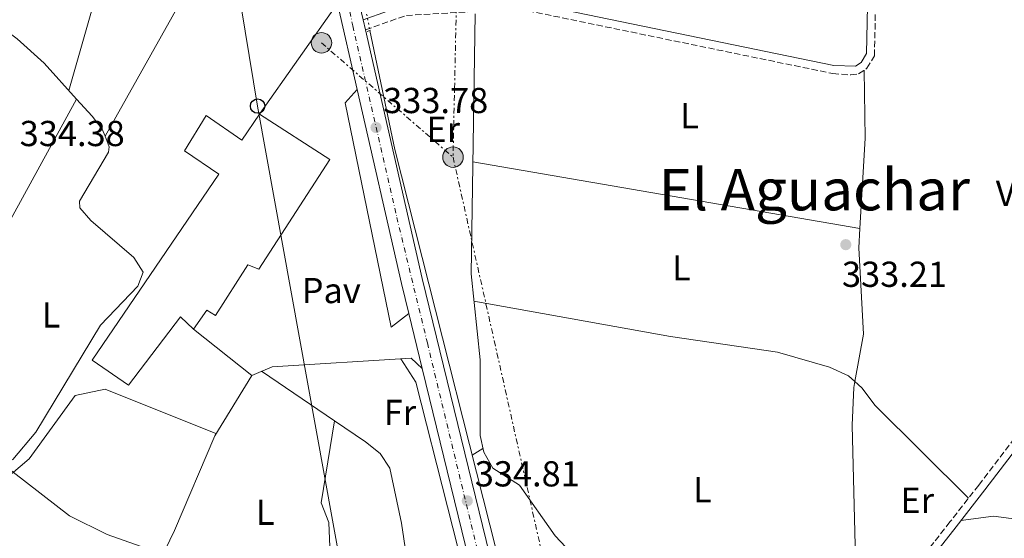
# Model space of a CAD drawing. Units: metres. Extents: x 608662 to 612148, y 4650619 to 4652985.
# Drawn here: x 608913 to 609186, y 4651704 to 4651848 of the extents above; entities that cross this region are included whole.
import ezdxf
from ezdxf.enums import TextEntityAlignment as Align

# ---------------------------------------------------------------- set-up
doc = ezdxf.new("R2010")
doc.units = ezdxf.units.M
doc.header["$MEASUREMENT"] = 0
for name, pattern in [('DGN Style 2', [1.7399219301090239, 1.043953158065414, -0.6959687720436097]), ('DGN Style 3', [2.435890702152634, 1.739921930109024, -0.6959687720436097]), ('DGN Style 4', [2.7856150101045474, 1.391937544087219, -0.6959687720436097, 0.001739921930109024, -0.6959687720436097]), ('DGN Style 5', [1.217945351076317, 0.5219765790327072, -0.6959687720436097]), ('DGN Style 7', [3.4798438602180486, 1.565929737098122, -0.6959687720436097, 0.5219765790327072, -0.6959687720436097])]:
    doc.linetypes.add(name, pattern=pattern)
for name, color, linetype, lineweight in [('Acequia sin especificar', 4, 'Continuous', 0), ('Acequia sin especificar no vista', 4, 'DGN Style 5', 0), ('Camino', 7, 'DGN Style 3', 0), ('Carretera', 9, 'Continuous', 0), ('Cota de punto acotado terreno', 7, 'Continuous', 0), ('Curva de nivel intermedia', 30, 'Continuous', 0), ('Edificio', 1, 'Continuous', 13), ('Eje de carretera', 7, 'DGN Style 4', 0), ('Etiqueta de uso rústico', 92, 'Continuous', 0), ('Línea de asfalto', 7, 'Continuous', 13), ('Línea de cambio de uso (parcela vista)', 92, 'Continuous', 0), ('Línea de pavimento', 1, 'Continuous', 0), ('Línea eléctrica', 6, 'DGN Style 7', 0), ('Línea telefónica', 7, 'Continuous', 0), ('Margen derecho', 7, 'Continuous', 0), ('Pavimento', 7, 'Continuous', 0), ('Pontón-alcantarilla (pasos de agua)', 1, 'DGN Style 2', 0), ('Poste telefónico', 7, 'Continuous', 0), ('Poste tendido eléctrico', 7, 'Continuous', 0), ('Punto acotado terreno (símbolo)', 7, 'Continuous', 0), ('Texto de Área (paraje) menor', 7, 'Continuous', 0), ('Transformador', 7, 'Continuous', 0), ('Verja', 7, 'DGN Style 2', 0)]:
    doc.layers.add(name, color=color, linetype=linetype, lineweight=lineweight)
doc.styles.add('Style-Arial', font='arial.ttf')

# ---------------------------------------------------------------- blocks, each defined once
blk = doc.blocks.new('5PATER')
at = {"layer": 'Punto acotado terreno (símbolo)', "linetype": 'Continuous', "lineweight": 0}
h = blk.add_hatch(color=51, dxfattribs=at)
edge = h.paths.add_edge_path()
edge.add_ellipse((0, 0), major_axis=(-0.1095731443231308, -0.1110710700762829), ratio=0.9994222409660317, start_angle=0, end_angle=360)
blk = doc.blocks.new('5PELE')
at = {"layer": 'Transformador', "linetype": 'Continuous', "lineweight": 0}
h = blk.add_hatch(color=9, dxfattribs=at)
edge = h.paths.add_edge_path()
edge.add_arc((-2.000000476837158e-05, 0), 0.2850000000000001, 0, 360)
at = {"layer": 'Transformador', "color": 252, "linetype": 'Continuous', "lineweight": 0}
blk.add_circle((-2.000000476837158e-05, 0), 0.2850000000000001, dxfattribs=at)
blk = doc.blocks.new('5PTT')
at = {"layer": 'Verja', "color": 7, "linetype": 'Continuous', "lineweight": 30}
blk.add_circle((2.382683753967285e-05, 4.306399822235108e-05), 0.1995000005932858, dxfattribs=at)

msp = doc.modelspace()

# ---------------------------------------------------------------- linework, layer by layer
at = {"layer": 'Acequia sin especificar', "color": 4, "linetype": 'Continuous', "lineweight": 0}
for points in [[(609071.8200000003, 4651693.939999999, 333.9499999999971), (609061.29, 4651705.140000001, 333.9499999999971), (609051.4600000001, 4651719.26, 333.9700000000012), (609044.0599999996, 4651723.970000001, 333.9499999999971), (609041.5, 4651728.430000001, 333.9499999999971), (609040.4600000001, 4651732.980000001, 333.9499999999971), (609040.4900000002, 4651754.02, 333.8699999999953), (609037.9699999997, 4651777.850000001, 333.3399999999965), (609039.1399999997, 4651850.100000001, 332.0399999999936)], [(609088.8700000001, 4651519.470000001, 336.4700000000012), (609082.1699999999, 4651545.050000001, 335.8600000000006), (609050.7400000002, 4651678.27, 334.320000000007), (609016.8499999996, 4651812.430000001, 332.8300000000018), (609009.8899999997, 4651845.470000001, 332.5200000000041)]]:
    msp.add_polyline3d(points, dxfattribs=at)
at = {"layer": 'Acequia sin especificar no vista', "color": 4, "linetype": 'DGN Style 5', "lineweight": 0, "elevation": 332.5200000000041, "flags": 128}
msp.add_lwpolyline([(609009, 4651849.970000001), (609009.8899999997, 4651845.470000001)], dxfattribs=at)
at = {"layer": 'Camino', "color": 7, "linetype": 'DGN Style 3', "lineweight": 0}
for points in [[(609008.6700000024, 4651845.620000003, 333.3999999999943), (609020.0300000014, 4651849.63, 333.6199999999953), (609051.3399999996, 4651851.4, 333.1300000000047), (609138.3299999986, 4651833.489999999, 333.320000000007), (609143.3299999986, 4651833.080000003, 333.3300000000019), (609145.4899999977, 4651833.36, 333.3399999999965), (609147.829999998, 4651834.940000002, 333.3999999999943), (609149.9299999991, 4651838.390000002, 333.1999999999971), (609150.6399999998, 4651873.500000002, 332.6499999999943), (609152.8999999973, 4651877.16, 332.6699999999984), (609157.3399999986, 4651879.690000003, 332.5800000000019), (609168.1499999979, 4651883.210000001, 332.4600000000065), (609177.6400000007, 4651885.030000003, 332.5299999999989), (609182.6200000007, 4651884.61, 332.6199999999953), (609198.829999998, 4651880.660000001, 333.050000000003)], [(609199.1299999976, 4651745.810000001, 334.199999999997), (609178.85, 4651719.250000002, 333.9299999999931), (609170.8700000005, 4651709.030000002, 334.8800000000047), (609152.829999998, 4651686.020000001, 334.9499999999971)]]:
    msp.add_polyline3d(points, dxfattribs=at)
at = {"layer": 'Carretera', "color": 9, "linetype": 'Continuous', "lineweight": 0}
for points in [[(609156.8999999987, 4651209.489999999, 341.9700000000012), (609122.3000000004, 4651347.410000001, 339.4600000000065), (609083.8999999978, 4651507.87, 337.1100000000006), (609051.7699999993, 4651639.580000003, 335.5800000000018), (609051.32, 4651641.410000001, 335.5599999999977), (609024.4300000007, 4651751.620000001, 334.2700000000041), (609020.7100000014, 4651766.850000001, 334.3500000000058), (609018.6599999996, 4651775.249999999, 334), (609006.3599999994, 4651829.05, 333.929999999993), (609000.9099999999, 4651852.930000001, 333.320000000007), (609000.7800000003, 4651853.500000001, 333.320000000007), (608984.3200000004, 4651941.530000002, 332.9799999999959), (608969.8200000008, 4652022.750000001, 332.7200000000012), (608969.0899999999, 4652026.859999998, 332.8099999999977), (608941.3500000013, 4652182.239999998, 332.1999999999971)], [(608947.1999999986, 4652183.270000001, 332.1999999999971), (608968.4699999986, 4652064.100000001, 332.5899999999965), (608969.0000000005, 4652061.140000001, 332.6000000000058), (608990.160000001, 4651942.600000001, 332.9799999999959), (609006.5899999995, 4651854.710000002, 333.320000000007), (609008.02, 4651848.429999999, 333.3699999999953), (609008.6700000028, 4651845.620000001, 333.3999999999942), (609024.4400000019, 4651776.620000001, 334), (609087.5599999991, 4651517.920000002, 337.0099999999948), (609088.719999999, 4651513.170000002, 337.0599999999977), (609089.6700000013, 4651509.260000003, 337.1100000000006), (609128.0599999982, 4651348.820000002, 339.4600000000065), (609133.8400000007, 4651325.809999998, 339.8800000000047), (609135.1900000006, 4651320.420000001, 339.9499999999971), (609150.2199999979, 4651260.489999999, 341.070000000007), (609153.3099999991, 4651248.190000001, 341.2899999999936), (609162.6700000024, 4651210.850000002, 341.9700000000012)]]:
    msp.add_polyline3d(points, dxfattribs=at)
at = {"layer": 'Curva de nivel intermedia', "color": 30, "linetype": 'Continuous', "lineweight": 0, "elevation": 334.9999999999999, "flags": 128}
msp.add_lwpolyline([(608898.8300000011, 4651732.050000001), (608926.5700000018, 4651710.720000001), (608937.0100000001, 4651705.539999999), (608966.0600000008, 4651695.269999999)], dxfattribs=at)
at = {"layer": 'Edificio', "color": 1, "linetype": 'Continuous', "lineweight": 13}
msp.add_polyline3d([(608979.2999999998, 4651822.230000001, 340.7799999999988), (608998.79, 4651809.66, 339.7200000000012), (608979.0700000003, 4651779.189999999, 339.4400000000023), (608976.0599999996, 4651780.369999999, 339.5200000000041), (608967.0499999998, 4651766.33, 340.1100000000006), (608964.6299999999, 4651767.789999999, 337.1100000000006), (608960.9600000001, 4651762.51, 337.1699999999983), (608957.3799999999, 4651765.970000001, 337.8000000000029), (608942.9199999999, 4651747, 338.179999999993), (608932.7999999998, 4651753.91, 338.8099999999977), (608968.0199999996, 4651805.539999999, 338.7100000000065), (608958.4500000002, 4651812, 338.9700000000012), (608964.4800000006, 4651821.850000001, 338.6900000000023), (608974.3700000001, 4651814.99, 338.8099999999977)], close=True, dxfattribs=at)
at = {"layer": 'Edificio', "color": 51, "linetype": 'Continuous', "lineweight": 13}
msp.add_polyline3d([(608979.0700000003, 4651779.189999999, 339.4400000000023), (608976.0599999996, 4651780.369999999, 339.5200000000041), (608967.0499999998, 4651766.33, 340.1100000000006), (608964.6299999999, 4651767.789999999, 337.1100000000006), (608960.9600000001, 4651762.51, 337.1699999999983), (608957.3799999999, 4651765.970000001, 337.8000000000029), (608942.9199999999, 4651747, 338.179999999993), (608932.7999999998, 4651753.91, 338.8099999999977), (608968.0199999996, 4651805.539999999, 338.7100000000065), (608958.4500000002, 4651812, 338.9700000000012), (608964.4800000006, 4651821.850000001, 338.6900000000023), (608974.3700000001, 4651814.99, 338.8099999999977), (608979.2999999998, 4651822.230000001, 340.7799999999988), (608998.79, 4651809.66, 339.7200000000012), (608979.0700000003, 4651779.189999999, 339.4400000000023)], dxfattribs=at)
at = {"layer": 'Eje de carretera', "color": 7, "linetype": 'DGN Style 4', "lineweight": 0}
msp.add_polyline3d([(608959.1799999987, 4652098.050000003, 332.429999999993), (608973.9599999998, 4652015, 332.7499999999999), (608991.98, 4651915.86, 333.0800000000017), (609005.1200000006, 4651846.690000003, 333.429999999993), (609017.3599999981, 4651793.570000002, 333.8500000000058), (609025.8399999985, 4651758.730000001, 334.270000000004), (609043.6900000009, 4651684.870000003, 335.0599999999976), (609059.5599999984, 4651619.63, 335.820000000007), (609076.6599999998, 4651549.730000001, 336.6300000000047), (609085.3199999989, 4651515.260000003, 337.0299999999989), (609099.1999999993, 4651456.2, 337.8699999999954), (609113.9699999995, 4651393.870000003, 338.7899999999935), (609125.5199999987, 4651346.950000001, 339.479999999996), (609144.4400000017, 4651270.750000002, 340.8699999999953), (609160.1299999983, 4651209.500000001, 342.050000000003)], dxfattribs=at)
at = {"layer": 'Línea de asfalto', "color": 7, "linetype": 'Continuous', "lineweight": 13, "extrusion": (-0.001907566924724161, 0.00835829324195431, 0.9999632493859509), "elevation": 38053.14866462679, "flags": 128}
msp.add_lwpolyline([(609000.4377542174, 4651697.359730588), (609005.8881449035, 4651673.478896403)], dxfattribs=at)
at = {"layer": 'Línea de asfalto', "color": 7, "linetype": 'Continuous', "lineweight": 13, "extrusion": (-0.002344017662172475, 0.01013336861125264, 0.9999459087479622), "elevation": 46044.72127718151, "flags": 128}
msp.add_lwpolyline([(609007.1282186175, 4651620.674203213), (609007.7782871586, 4651617.864058932)], dxfattribs=at)
at = {"layer": 'Línea de asfalto', "color": 7, "linetype": 'Continuous', "lineweight": 13, "extrusion": (-0.1869284187520671, -0.03418542076715609, 0.9817785510336964), "elevation": -272539.0025840374, "flags": 128}
msp.add_lwpolyline([(-4466395.244752369, 1409821.035921891), (-4466324.53348308, 1409824.193341007), (-4466058.698971034, 1409840.03306024)], dxfattribs=at)
at = {"layer": 'Línea de asfalto', "color": 7, "linetype": 'Continuous', "lineweight": 13, "extrusion": (-0.2011074344076139, -0.03742676749352458, 0.9788539405350386), "elevation": -296252.1537167062, "flags": 128}
msp.add_lwpolyline([(-4461881.196462349, 1419243.889632978), (-4461826.054174678, 1419246.187242717), (-4461817.420894735, 1419246.676095852)], dxfattribs=at)
at = {"layer": 'Línea de asfalto', "color": 7, "linetype": 'Continuous', "lineweight": 13, "extrusion": (-0.002724082875163085, 0.01115262962234284, 0.9999340969408914), "elevation": 50554.48786259977, "flags": 128}
msp.add_lwpolyline([(609019.3602294911, 4651492.322493211), (609023.0807060519, 4651477.09154596)], dxfattribs=at)
at = {"layer": 'Línea de asfalto', "color": 7, "linetype": 'Continuous', "lineweight": 13, "extrusion": (-0.002674346383949211, 0.01096094142757478, 0.9999363507916093), "elevation": 49693.09348368151, "flags": 128}
msp.add_lwpolyline([(609023.1458581152, 4651486.365294615), (609050.0391853113, 4651376.148673579)], dxfattribs=at)
at = {"layer": 'Línea de cambio de uso (parcela vista)', "color": 92, "linetype": 'Continuous', "lineweight": 0, "extrusion": (0.1773378465264713, -0.02627781526494019, 0.9837991485126705), "elevation": -13925.34179662602, "flags": 128}
msp.add_lwpolyline([(4690840.050583096, 78282.43073779193), (4690870.215547584, 78278.41454339214), (4690936.157832379, 78272.45049470826)], dxfattribs=at)
at = {"layer": 'Línea de cambio de uso (parcela vista)', "color": 92, "linetype": 'Continuous', "lineweight": 0, "extrusion": (0.008915439300700578, 0.0001366531393870595, 0.9999602473438608), "elevation": 6399.868344333345, "flags": 128}
msp.add_lwpolyline([(609119.8982438135, 4651833.608872255), (609120.188232288, 4651814.688872079), (609118.7217434625, 4651789.619971845)], dxfattribs=at)
at = {"layer": 'Línea de cambio de uso (parcela vista)', "color": 92, "linetype": 'Continuous', "lineweight": 0, "extrusion": (0.006892831342273853, 0.012584027856975, 0.9998970602611961), "elevation": 63070.21033323582, "flags": 128}
msp.add_lwpolyline([(608856.487649453, 4651300.192030577), (608911.7334104575, 4651401.042116091)], dxfattribs=at)
at = {"layer": 'Línea de cambio de uso (parcela vista)', "color": 92, "linetype": 'Continuous', "lineweight": 0, "extrusion": (0.005314875861787659, 0.00976453894085686, 0.9999382010273666), "elevation": 48993.58900477152, "flags": 128}
msp.add_lwpolyline([(608918.1275466388, 4651569.772377555), (608918.1318471096, 4651569.780277933)], dxfattribs=at)
at = {"layer": 'Línea de cambio de uso (parcela vista)', "color": 92, "linetype": 'Continuous', "lineweight": 0, "extrusion": (0.009759906485380504, 0.01717743213793451, 0.9998048209778464), "elevation": 86183.69148282052, "flags": 128}
msp.add_lwpolyline([(1768597.509840341, -4344517.397985192), (1768597.509840341, -4344517.403046812)], dxfattribs=at)
at = {"layer": 'Línea de cambio de uso (parcela vista)', "color": 92, "linetype": 'Continuous', "lineweight": 0, "extrusion": (-0.005603864229293315, 0.0009675326639610133, 0.9999838301623901), "elevation": 1420.58287671273, "flags": 128}
msp.add_lwpolyline([(609138.2072511222, 4651791.253956322), (609030.7718636239, 4651809.802865005)], dxfattribs=at)
at = {"layer": 'Línea de cambio de uso (parcela vista)', "color": 92, "linetype": 'Continuous', "lineweight": 0, "elevation": 333.3999999999942, "flags": 128}
msp.add_lwpolyline([(609145.9100000003, 4651790.449999999), (609145.9035999998, 4651790.451099999)], dxfattribs=at)
at = {"layer": 'Línea de cambio de uso (parcela vista)', "color": 92, "linetype": 'Continuous', "lineweight": 0, "extrusion": (0.001877389290049932, 0.005520579643212732, 0.9999829991604141), "elevation": 27157.36454326089, "flags": 128}
msp.add_lwpolyline([(609037.0605413448, 4651691.270471417), (609091.6105578535, 4651681.470386609), (609121.3105430603, 4651677.110255636), (609135.7805175597, 4651672.960168903), (609141.0405082895, 4651670.540151264), (609142.7699964171, 4651668.961031454)], dxfattribs=at)
at = {"layer": 'Línea de cambio de uso (parcela vista)', "color": 92, "linetype": 'Continuous', "lineweight": 0, "extrusion": (-0.01164001521697362, 0.007880907549508114, 0.9999011957898364), "elevation": 29905.80059495981, "flags": 128}
msp.add_lwpolyline([(608942.4726744583, 4651659.60166755), (608962.7551082543, 4651645.87074114)], dxfattribs=at)
at = {"layer": 'Línea de cambio de uso (parcela vista)', "color": 92, "linetype": 'Continuous', "lineweight": 0, "extrusion": (0.01702491830092242, 0.02785295701583898, 0.9994670404482184), "elevation": 140267.1695498608, "flags": 128}
msp.add_lwpolyline([(1906436.656735342, -4284306.749374494), (1906436.656735342, -4284326.345585217)], dxfattribs=at)
at = {"layer": 'Línea de cambio de uso (parcela vista)', "color": 92, "linetype": 'Continuous', "lineweight": 0, "extrusion": (0.01519058704512066, 0.02475503030300706, 0.9995781282820877), "elevation": 124739.4321269435, "flags": 128}
msp.add_lwpolyline([(1913895.483254925, -4281460.497603066), (1913895.483254925, -4281460.507932151)], dxfattribs=at)
at = {"layer": 'Línea de cambio de uso (parcela vista)', "color": 92, "linetype": 'Continuous', "lineweight": 0, "extrusion": (0.07390129430359789, 0.04687028399749386, 0.9961635283316929), "elevation": 263369.4864111936, "flags": 128}
msp.add_lwpolyline([(3602082.771986295, -2994183.20651849), (3602082.771986295, -2994186.748918806)], dxfattribs=at)
at = {"layer": 'Línea de cambio de uso (parcela vista)', "color": 92, "linetype": 'Continuous', "lineweight": 0}
for points in [[(608936.3925000001, 4651816.054400001, 334.3399000000064), (608958.0099999999, 4651854.630000001, 333.6600000000035), (608982.6699999999, 4651904.720000001, 333.1399999999995), (608987.3399999999, 4651912.939999999, 332.1300000000047)], [(608906.5504000002, 4651847.0606, 334.0310000000027), (608912.04, 4651843.16, 334.1600000000035), (608919.4900000002, 4651836.380000001, 334.2400000000052), (608928.5056999996, 4651826.4121, 334.2939999999944)], [(608928.5056999996, 4651826.4121, 334.2939999999944), (608932.8399999999, 4651821.619999999, 334.320000000007), (608935.6200000001, 4651818.02, 334.3300000000018), (608936.3925000001, 4651816.054400001, 334.3380999999936)], [(608936.3925000001, 4651816.054400001, 334.3380999999936), (608937.5300000003, 4651813.16, 334.3500000000058), (608937.3600000005, 4651811.680000001, 334.3500000000058), (608929.29, 4651798.07, 334.3899999999995), (608929.4199999999, 4651796.220000001, 334.4100000000035), (608932.4199999999, 4651792.67, 334.4700000000012), (608944.3899999997, 4651782.460000001, 334.5800000000018), (608946.9500000002, 4651778.350000001, 334.5800000000018), (608945.4600000001, 4651774.460000001, 334.679999999993), (608935.1799999997, 4651763.640000001, 335.1199999999953), (608917.1500000004, 4651733.91, 335.4499999999971), (608910.8200000003, 4651726.34, 335.6499999999942), (608906.8099999996, 4651724.369999999, 335.7899999999936), (608894.9500000002, 4651731.140000001, 335.8899999999995), (608890.2000000002, 4651732.460000001, 335.9900000000052), (608889.5099999999, 4651732.41, 335.9900000000052), (608886.6699999999, 4651730.51, 335.9700000000012), (608879.6699999999, 4651723.15, 335.9900000000052), (608874.6900000004, 4651723.960000001, 335.9400000000023), (608868.7400000002, 4651730.689999999, 335.929999999993), (608859.4397, 4651738.1096, 335.7930000000051)], [(609145.9035999998, 4651790.451099999, 333.3965000000026), (609145.5899999999, 4651785.09, 333.3999999999942), (609146.8600000005, 4651761.100000001, 333.5), (609144.4694999997, 4651748.0009, 334.2198000000063)], [(609025.4995999997, 4651662.669600001, 334.9507000000012), (609030, 4651657.52, 334.7599999999948), (609037.5899999999, 4651645.210000001, 335.0800000000018), (609042.8600000005, 4651642.67, 335.1399999999995), (609047.4600000001, 4651643.180000001, 335.1600000000035), (609049.0300000003, 4651644.029999999, 335.1600000000035), (609022.6799999997, 4651747.82, 334.4900000000052), (609018.5, 4651754.289999999, 334.3500000000058)], [(609144.4694999997, 4651748.0009, 334.2198000000063), (609144.1699999999, 4651746.359999999, 334.3099999999977), (609143.7800000003, 4651735.92, 334.3099999999977), (609144.5499999998, 4651702.529999999, 334.3899999999995), (609143.2599999999, 4651693.350000001, 334.5200000000041), (609136.9400000004, 4651684.300000001, 334.5200000000041), (609136.7199999997, 4651680.720000001, 334.5200000000041), (609144.1602999996, 4651669.010199999, 334.4879999999976)], [(609144.4694999997, 4651748.0009, 333.4247000000032), (609146.4199999999, 4651746.220000001, 333.429999999993), (609150.1600000003, 4651741.350000001, 333.5), (609176.0499999998, 4651715.66, 334.2599999999948)], [(608966.8854, 4651732.9188, 335.2146000000066), (608967.1799999997, 4651733.609999999, 335.1999999999971), (608936.4000000004, 4651745.890000001, 335.429999999993), (608928.0899999999, 4651744.119999999, 335.570000000007), (608915.3600000005, 4651726.52, 335.5500000000029), (608908.4800000006, 4651720.74, 335.8500000000058), (608886.8300000001, 4651730.609999999, 335.9799999999959)], [(608992.6200000001, 4651674.939900001, 335.179999999993), (608998.8899999997, 4651699.869999999, 334.8699999999953), (608998.4800000006, 4651708.859999999, 334.8999999999942), (608996.4000000004, 4651714.33, 334.9199999999983), (609000.1198000005, 4651737.099500001, 334.6999999999971)], [(609000.1198000005, 4651737.099500001, 334.6943000000028), (609008.7000000002, 4651731.289999999, 334.8399999999965), (609012.7400000002, 4651728.039999999, 334.7200000000012), (609015.4299999997, 4651723.91, 334.6399999999995), (609018.6399999997, 4651708.65, 334.6699999999983), (609025.4995999997, 4651662.669600001, 334.9499999999971)], [(608833.8800999997, 4651633.9102, 336.8895000000048), (608843.5099999999, 4651627.189999999, 337.4100000000035), (608859.0899999999, 4651619.980000001, 337.3300000000018), (608867.2599999999, 4651637.600000001, 336.6000000000058), (608882.7800000003, 4651641.92, 336.5800000000018), (608915.3899999997, 4651645.189999999, 336.4199999999983), (608921.5899999999, 4651651.539999999, 336.1399999999995), (608942.5, 4651679.42, 335.5500000000029), (608955.6799999997, 4651706.630000001, 335.7700000000041), (608966.8854, 4651732.9188, 335.2146000000066)], [(609297.5495999996, 4651639.7654, 334.8224000000046), (609293.0599999996, 4651646, 335.5899999999965), (609284.54, 4651658.41, 335.3099999999977), (609278.2800000003, 4651665.82, 335.179999999993), (609261.8799999999, 4651677.52, 335.0899999999965), (609250.6600000003, 4651687.980000001, 334.9400000000023), (609243.8399999999, 4651693.180000001, 334.9199999999983), (609236.6799999997, 4651696.350000001, 334.9199999999983), (609202.25, 4651704.67, 334.8399999999965), (609187.8499999996, 4651709.980000001, 334.9400000000023), (609182.9900000002, 4651710.67, 334.9199999999983), (609173.9400000004, 4651709.380000001, 334.7200000000012)]]:
    msp.add_polyline3d(points, dxfattribs=at)
at = {"layer": 'Línea de pavimento', "color": 1, "linetype": 'Continuous', "lineweight": 0, "extrusion": (0.009044688023819861, 0.01284923286994297, 0.9998765377951448), "elevation": 65614.24365904678, "flags": 128}
msp.add_lwpolyline([(608972.9802722678, 4651393.832192669), (608951.3658195429, 4651363.129658028)], dxfattribs=at)
at = {"layer": 'Línea de pavimento', "color": 1, "linetype": 'Continuous', "lineweight": 0}
for points in [[(609020.7100000001, 4651766.850000001, 334.3500000000058), (609015.7599999999, 4651763.09, 334.4700000000012), (609003.0099999999, 4651825.369999999, 333.9900000000052), (609006.3600000005, 4651829.050000001, 333.929999999993)], [(608960.9600000001, 4651762.51, 334.3899999999995), (608977.0999999996, 4651749.630000001, 334.3300000000018), (608982.7599999999, 4651752.109999999, 334.3699999999953), (609021.3300000001, 4651754.460000001, 334.3500000000058), (609024.4299999997, 4651751.619999999, 334.2700000000041)]]:
    msp.add_polyline3d(points, dxfattribs=at)
at = {"layer": 'Línea eléctrica', "color": 6, "linetype": 'DGN Style 7', "lineweight": 0, "extrusion": (0.008581688079119363, -0.00745814743278784, 0.9999353632443367), "elevation": -29134.37744319807, "flags": 128}
msp.add_lwpolyline([(608971.1709530662, 4651754.097816009), (609007.6843286275, 4651722.366933499)], dxfattribs=at)
at = {"layer": 'Línea eléctrica', "color": 6, "linetype": 'DGN Style 7', "lineweight": 0, "extrusion": (-0.782920442432233, -0.1684891619430946, 0.5988714245390492), "elevation": -1260404.553739317, "flags": 128}
msp.add_lwpolyline([(-4419558.18188649, 942945.3793211433), (-4419325.998735392, 942948.7632460727), (-4419224.820270231, 942950.6987012906)], dxfattribs=at)
at = {"layer": 'Línea eléctrica', "color": 6, "linetype": 'DGN Style 7', "lineweight": 0}
msp.add_polyline3d([(609052.2199999986, 4652293.09, 331.8000000000029), (609047.5899999995, 4652197.340000001, 331.6000000000058), (609043.2699999989, 4652108.030000002, 331.6699999999983), (609036.4299999992, 4651966.63, 332.5), (609032.9699999992, 4651810.280000002, 333)], dxfattribs=at)
at = {"layer": 'Línea telefónica', "color": 7, "linetype": 'Continuous', "lineweight": 0}
msp.add_polyline3d([(608963.2199999981, 4652319.789999999, 332.0500000000029), (608934.3199999994, 4652312.170000001, 332.3699999999953), (608952.6499999979, 4652218.739999998, 332.179999999993), (608977.0799999986, 4652096.5, 332.1900000000023), (608939.5499999998, 4652062.449999999, 332.1100000000006), (608978.7399999992, 4651824.45, 333.8800000000047), (609006.6700000024, 4651670.230000001, 335.2299999999959), (609052.0500000009, 4651486.859999999, 338.429999999993), (609060.0475065272, 4651456.099307503, 338.8675999999978), (609104.6800000004, 4651284.430000001, 341.3099999999977), (609106.1600000003, 4651277.960000002, 341.4900000000052)], dxfattribs=at)
at = {"layer": 'Margen derecho', "color": 7, "linetype": 'Continuous', "lineweight": 0}
for points in [[(609008.0199999996, 4651848.430000001, 333.3999999999943), (609021.5399999979, 4651853.210000001, 333.6199999999953), (609024.609999999, 4651855.54, 333.6000000000058), (609027.5500000005, 4651861.780000002, 333.5299999999988), (609029.2399999981, 4651870.969999999, 333.3500000000059), (609029.5599999977, 4651883.480000001, 333.3399999999965), (609027.0499999999, 4651921.330000003, 332.8200000000069), (609027.489999998, 4651958.160000001, 332.7700000000042), (609044.2099999995, 4652018.050000001, 331.9100000000034), (609047.8500000006, 4652027.620000003, 331.7400000000054), (609058.9999999995, 4652051.770000001, 331.7400000000054)], [(609024.8500000006, 4651852.120000003, 333.4400000000024), (609051.5000000006, 4651853.620000003, 333.1300000000047), (609138.649999998, 4651835.680000001, 333.320000000007), (609144.6799999987, 4651835.49, 333.3399999999965), (609146.1999999986, 4651836.510000002, 333.3999999999943), (609147.7299999995, 4651839.030000003, 333.1999999999971), (609148.4400000003, 4651874.140000001, 332.6499999999943), (609151.3199999993, 4651878.810000001, 332.6699999999984), (609156.449999999, 4651881.720000001, 332.5800000000019), (609167.6000000003, 4651885.350000002, 332.4600000000065), (609177.52, 4651887.260000002, 332.5299999999989), (609182.9800000006, 4651886.800000001, 332.6199999999953), (609199.6099999981, 4651882.750000001, 333.050000000003), (609204.55, 4651880.2, 333.0200000000042), (609208.37, 4651876.63, 332.9700000000012), (609211.4400000012, 4651871.930000001, 332.9499999999972), (609213.6099999994, 4651866.230000001, 332.9299999999931), (609218.8399999996, 4651841.699999999, 332.9100000000036), (609222.1700000024, 4651830.45, 332.9900000000052), (609225.5199999984, 4651821.110000002, 333.0800000000017), (609234.7499999997, 4651804.620000003, 333.429999999993)], [(609333.2699999998, 4651758.859999999, 333.8699999999953), (609322.4800000006, 4651767.949999999, 333.9600000000065), (609303.9699999987, 4651776.380000001, 333.6799999999931), (609270.5199999993, 4651788.989999999, 333.7500000000001), (609242.8299999976, 4651801.550000001, 334.070000000007), (609235.5499999998, 4651802.38, 333.6799999999931), (609235.8500000016, 4651801.550000001, 333.429999999993), (609235.9200000009, 4651798.350000002, 333.5399999999937), (609234.2699999991, 4651793.090000001, 333.6100000000007), (609231.6000000002, 4651788.300000001, 333.6399999999994), (609214.9999999995, 4651765.190000001, 333.4999999999999), (609200.9200000024, 4651744.520000001, 334.199999999997), (609180.589999999, 4651717.890000001, 333.9299999999931), (609172.6099999994, 4651707.670000004, 334.8800000000047), (609154.7399999968, 4651684.88, 334.9499999999971), (609152.6900000017, 4651678.890000001, 334.979999999996), (609152.1299999984, 4651657.65, 335.3600000000007), (609148.6999999996, 4651645.16, 335.5099999999948)]]:
    msp.add_polyline3d(points, dxfattribs=at)
at = {"layer": 'Pontón-alcantarilla (pasos de agua)', "color": 1, "linetype": 'DGN Style 2', "lineweight": 0, "elevation": 332.8699999999953, "flags": 128}
msp.add_lwpolyline([(609009.1100000005, 4651845.16), (609010.5300000003, 4651845.720000001)], dxfattribs=at)

# ---------------------------------------------------------------- block references
at = {"layer": 'Poste telefónico', "color": 7, "linetype": 'Continuous', "lineweight": 0, "xscale": 10, "yscale": 10, "zscale": 10}
msp.add_blockref('5PTT', (608978.7399999992, 4651824.45, 333.8800000000047), dxfattribs=at)
at = {"layer": 'Poste tendido eléctrico', "color": 7, "linetype": 'Continuous', "lineweight": 0, "xscale": 10, "yscale": 10, "zscale": 10}
for p in [(608996.460000002, 4651842.010000002, 333.5500000000029), (609032.9699999992, 4651810.280000002, 333)]:
    msp.add_blockref('5PELE', p, dxfattribs=at)
at = {"layer": 'Punto acotado terreno (símbolo)', "color": 7, "linetype": 'Continuous', "lineweight": 0, "xscale": 10, "yscale": 10, "zscale": 10}
for p in [(609011.6000000003, 4651818.5, 333.7799999999993), (609141.9699999974, 4651785.989999999, 333.2100000000069), (609036.9200000004, 4651714.88, 334.8099999999981)]:
    msp.add_blockref('5PATER', p, dxfattribs=at)

# ---------------------------------------------------------------- texts
at = {"layer": 'Cota de punto acotado terreno', "color": 7, "linetype": 'Continuous', "lineweight": 0, "style": 'Style-Arial'}
for s, p in [('333.78', (609013.579999999, 4651822.500000001, 333.7799999999988)), ('334.38', (608912.710000002, 4651813.34, 334.3800000000047)), ('333.21', (609140.9100000005, 4651774.270000001, 333.2100000000065)), ('334.81', (609038.9999999997, 4651718.88, 334.8099999999977))]:
    msp.add_text(s, height=7.000000000000002, dxfattribs=at).set_placement(p)
at = {"layer": 'Etiqueta de uso rústico', "color": 92, "linetype": 'Continuous', "lineweight": 0, "style": 'Style-Arial'}
for s, p in [('L', (609098.5914203783, 4651821.770009999, 333.2200000000012)), ('Er', (609030.24545661, 4651818.000009998, 333.2400000000052)), ('Vi', (609187.6589322181, 4651800.210010001, 333.1199999999953)), ('L', (609096.3414203776, 4651779.550009998, 333.2400000000052)), ('L', (608921.4414203792, 4651766.480009999, 334.7599999999948)), ('Fr', (609018.2436852679, 4651739.42001, 334.6699999999983)), ('L', (609102.1714203814, 4651717.990009997, 334.2299999999959)), ('Er', (609161.7954566092, 4651715.020009999, 334.6399999999995)), ('L', (608980.83142038, 4651711.720009997, 335.0099999999948))]:
    msp.add_text(s, height=7.000000000000002, dxfattribs=at).set_placement(p, align=Align.MIDDLE_CENTER)
at = {"layer": 'Pavimento', "color": 7, "linetype": 'Continuous', "lineweight": 0, "style": 'Style-Arial'}
msp.add_text('Pav', height=7.000000000000002, dxfattribs=at).set_placement((608999.1757062546, 4651773.25001, 334.3099999999977), align=Align.MIDDLE_CENTER)
at = {"layer": 'Texto de Área (paraje) menor', "color": 7, "linetype": 'Continuous', "lineweight": 0, "style": 'Style-Arial'}
msp.add_text('El Aguachar', height=11.5, dxfattribs=at).set_placement((609133.2257664199, 4651801.260010001, 333.2400000000052), align=Align.MIDDLE_CENTER)

doc.saveas('drawing.dxf')
